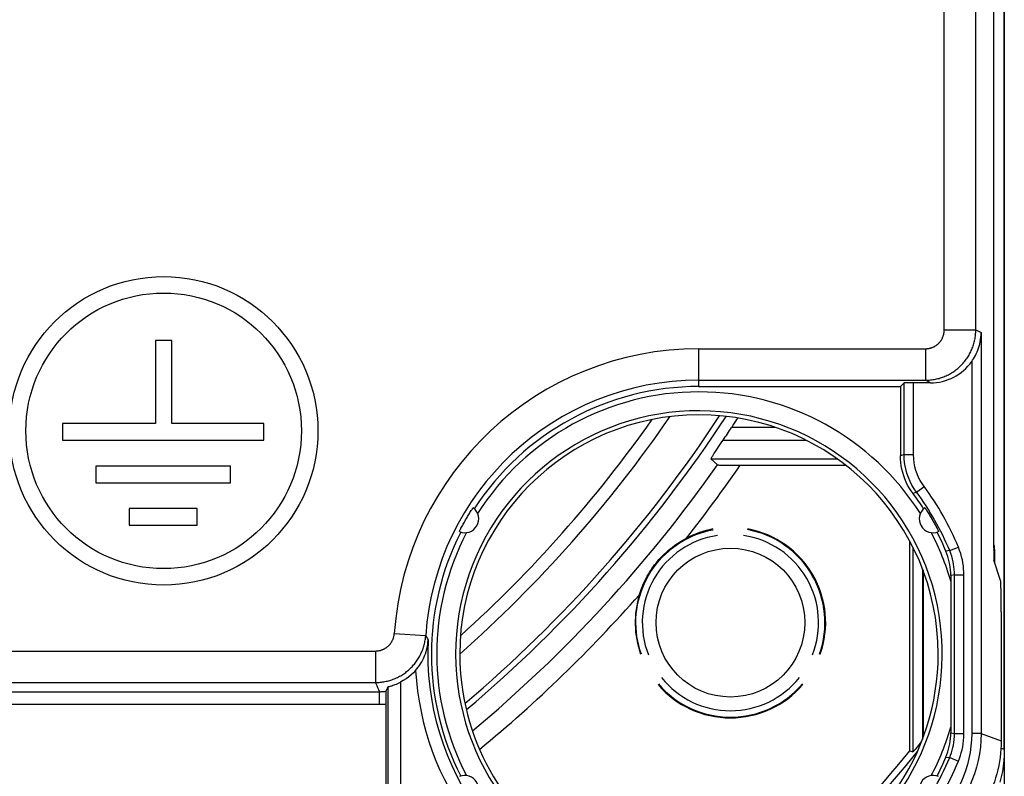
# Model space of a CAD drawing. Units: millimetres. Extents: x 110.6 to 155.3, y 82.3 to 135.1.
# Drawn here: x 139.7 to 155.3, y 91.2 to 103.2 of the extents above; entities that cross this region are included whole.
import ezdxf

# ---------------------------------------------------------------- set-up
doc = ezdxf.new("R2010")
doc.units = ezdxf.units.MM
doc.header["$LTSCALE"] = 16.335
doc.layers.get('0').update_dxf_attribs({"linetype": 'CONTINUOUS'})
for name, color, linetype in [('ASSI', 7, 'CONTINUOUS'), ('COPY_PUBLISH', 7, 'CONTINUOUS'), ('DRAFT', 7, 'CONTINUOUS'), ('RACCORDO', 7, 'CONTINUOUS')]:
    doc.layers.add(name, color=color, linetype=linetype)

msp = doc.modelspace()

# ---------------------------------------------------------------- linework, layer by layer
at = {"color": 7, "linetype": 'CONTINUOUS'}
msp.add_lwpolyline([(155.27, 91.794), (155.269, 91.728), (155.266, 91.662), (155.261, 91.596), (155.253, 91.53), (155.243, 91.465), (155.231, 91.4), (155.217, 91.336), (155.201, 91.271), (155.183, 91.208), (155.162, 91.145), (155.14, 91.083), (155.115, 91.022), (155.089, 90.961), (155.06, 90.902), (155.03, 90.843), (154.998, 90.785), (154.963, 90.729), (154.927, 90.674), (154.889, 90.62), (154.85, 90.567), (154.808, 90.515)], dxfattribs=at)
msp.add_arc((150.47, 93.172), 3.8, 180, 296.1695, dxfattribs=at)
at = {"layer": 'ASSI', "color": 7, "linetype": 'CONTINUOUS'}
for p, q in [((142.098, 98.155), (141.836, 98.155)), ((141.836, 98.155), (141.836, 96.835)), ((142.098, 96.835), (142.098, 98.155)), ((141.836, 96.835), (140.361, 96.835)), ((140.361, 96.835), (140.361, 96.57)), ((143.556, 96.835), (142.098, 96.835)), ((143.556, 96.57), (143.556, 96.835)), ((140.361, 96.57), (143.556, 96.57)), ((143.028, 96.159), (140.889, 96.159)), ((140.889, 96.159), (140.889, 95.894)), ((143.028, 95.894), (143.028, 96.159)), ((140.889, 95.894), (143.028, 95.894)), ((142.5, 95.483), (141.417, 95.483)), ((141.417, 95.483), (141.417, 95.222)), ((142.5, 95.222), (142.5, 95.483)), ((141.417, 95.222), (142.5, 95.222))]:
    msp.add_line(p, q, dxfattribs=at)
for radius in [2.45, 2.189]:
    msp.add_circle((141.967, 96.718), radius, dxfattribs=at)
at = {"layer": 'COPY_PUBLISH', "color": 7, "linetype": 'CONTINUOUS'}
msp.add_line((155.32, 134.572), (155.32, 82.772), dxfattribs=at)
at = {"layer": 'DRAFT', "color": 7, "linetype": 'CONTINUOUS'}
for p, q in [((150.47, 97.422), (153.67, 97.422)), ((153.82, 91.636), (153.82, 94.963))]:
    msp.add_line(p, q, dxfattribs=at)
msp.add_lwpolyline([(149.524, 94.116), (149.535, 94.149), (149.546, 94.183), (149.559, 94.216), (149.572, 94.249), (149.586, 94.282), (149.601, 94.315), (149.616, 94.347), (149.632, 94.379), (149.649, 94.41), (149.667, 94.441), (149.685, 94.471), (149.704, 94.501), (149.724, 94.53), (149.744, 94.559), (149.766, 94.588), (149.788, 94.616), (149.811, 94.645), (149.835, 94.673), (149.861, 94.701), (149.888, 94.73), (149.917, 94.758), (149.947, 94.787), (149.979, 94.815), (150.013, 94.844), (150.049, 94.873), (150.088, 94.901), (150.13, 94.93), (150.175, 94.959), (150.222, 94.987), (150.273, 95.015)], dxfattribs=at)
msp.add_circle((150.97, 93.672), 1.182, dxfattribs=at)
for centre, radius, start, end in [((150.47, 93.172), 4.25, 90, 147.1118), ((150.47, 93.172), 3.8, 0, 180), ((150.47, 93.172), 4.25, 152.8882, 207.1118), ((150.97, 93.672), 1.513, 100.6044, 117.4449), ((150.97, 93.672), 1.513, 340.6044, 79.3956), ((150.97, 93.672), 1.4, 98.5367, 201.4677), ((150.97, 93.672), 1.4, 338.5323, 81.4633), ((150.97, 93.672), 1.513, 162.944, 199.3956), ((150.97, 93.672), 1.4, 218.5344, 321.4656), ((150.97, 93.672), 1.513, 220.6044, 319.3956), ((132.97, 108.672), 26.925, 315.3992, 320.7482)]:
    msp.add_arc(centre, radius, start, end, dxfattribs=at)
at = {"layer": 'DRAFT', "color": 250, "linetype": 'CONTINUOUS'}
for start, end in [(321.7155, 325.4538), (309.482, 318.6734)]:
    msp.add_arc((132.97, 108.672), 22.043, start, end, dxfattribs=at)
at = {"layer": 'RACCORDO', "color": 7, "linetype": 'CONTINUOUS'}
for p, q in [((155.32, 91.657), (155.32, 125.687)), ((155.152, 94.862), (155.152, 122.482)), ((150.47, 97.522), (154.067, 97.522)), ((153.728, 97.48), (153.67, 97.422)), ((153.728, 96.341), (153.728, 97.48)), ((154.149, 97.481), (153.878, 97.481)), ((153.67, 97.422), (153.67, 96.322)), ((150.765, 96.177), (150.658, 96.271)), ((150.907, 96.173), (151.009, 96.172)), ((151.009, 96.172), (152.802, 96.172)), ((146.823, 95.403), (146.833, 95.419)), ((146.833, 95.419), (146.843, 95.436)), ((146.843, 95.436), (146.853, 95.452)), ((146.853, 95.452), (146.86, 95.462)), ((146.86, 95.462), (146.866, 95.471)), ((154.067, 95.484), (154.072, 95.476)), ((154.072, 95.476), (154.078, 95.467)), ((154.078, 95.467), (154.084, 95.457)), ((154.084, 95.457), (154.091, 95.446)), ((154.091, 95.446), (154.101, 95.43)), ((154.101, 95.43), (154.111, 95.414)), ((154.111, 95.414), (154.121, 95.398)), ((146.725, 95.236), (146.734, 95.251)), ((146.734, 95.251), (146.744, 95.269)), ((146.755, 95.289), (146.764, 95.304)), ((146.764, 95.304), (146.777, 95.327)), ((146.777, 95.327), (146.786, 95.342)), ((146.786, 95.342), (146.796, 95.359)), ((146.796, 95.359), (146.804, 95.373)), ((146.804, 95.373), (146.813, 95.388)), ((146.813, 95.388), (146.823, 95.403)), ((154.121, 95.398), (154.13, 95.383)), ((154.13, 95.383), (154.139, 95.368)), ((154.139, 95.368), (154.15, 95.351)), ((154.15, 95.351), (154.159, 95.334)), ((154.17, 95.316), (154.183, 95.293)), ((154.183, 95.293), (154.192, 95.277)), ((154.192, 95.277), (154.202, 95.26)), ((154.202, 95.26), (154.21, 95.246)), ((146.67, 95.13), (146.674, 95.139)), ((146.674, 95.139), (146.679, 95.149)), ((146.679, 95.149), (146.685, 95.159)), ((146.685, 95.159), (146.69, 95.17)), ((146.69, 95.17), (146.699, 95.187)), ((146.699, 95.187), (146.708, 95.204)), ((146.708, 95.204), (146.717, 95.22)), ((146.717, 95.22), (146.725, 95.236)), ((154.21, 95.246), (154.218, 95.231)), ((154.218, 95.231), (154.227, 95.215)), ((154.227, 95.215), (154.236, 95.198)), ((154.236, 95.198), (154.244, 95.181)), ((154.244, 95.181), (154.253, 95.165)), ((154.253, 95.165), (154.259, 95.154)), ((154.259, 95.154), (154.264, 95.144)), ((154.409, 94.766), (154.393, 94.806)), ((155.262, 94.34), (155.155, 94.662)), ((155.165, 94.644), (155.165, 94.631)), ((154.02, 94.526), (154.02, 91.817)), ((154.47, 94.422), (154.47, 93.849)), ((154.528, 91.91), (154.528, 94.433)), ((154.47, 93.849), (154.47, 91.922)), ((155.27, 93.841), (155.27, 91.794)), ((145.508, 92.605), (145.498, 92.582)), ((145.518, 92.628), (145.508, 92.605)), ((145.528, 92.651), (145.518, 92.628)), ((145.528, 92.651), (145.528, 90.09)), ((145.497, 92.542), (145.496, 92.498)), ((153.897, 91.65), (153.89, 91.642)), ((153.923, 91.681), (153.897, 91.65)), ((153.944, 91.705), (153.923, 91.681)), ((154.006, 91.782), (153.944, 91.705)), ((154.007, 91.783), (154.006, 91.782)), ((153.82, 91.636), (153.869, 91.618)), ((154.393, 91.537), (154.409, 91.578))]:
    msp.add_line(p, q, dxfattribs=at)
at = {"layer": 'RACCORDO', "color": 250, "linetype": 'CONTINUOUS'}
for p, q in [((154.367, 98.322), (154.367, 123.92)), ((154.867, 98.322), (154.867, 123.92)), ((154.367, 98.322), (154.867, 98.322)), ((154.867, 98.322), (154.952, 98.28)), ((154.952, 98.28), (154.952, 91.909)), ((150.47, 98.022), (154.067, 98.022)), ((150.47, 97.422), (150.47, 98.022)), ((154.067, 98.022), (154.067, 97.522)), ((154.802, 97.818), (154.802, 91.909)), ((153.878, 96.341), (153.878, 97.481)), ((154.149, 97.481), (154.067, 97.522)), ((151.682, 96.772), (150.99, 96.772)), ((150.855, 96.571), (152.166, 96.571)), ((150.658, 96.271), (152.668, 96.271)), ((153.728, 96.341), (153.67, 96.322)), ((153.728, 96.341), (153.878, 96.341)), ((153.926, 95.744), (153.87, 95.722)), ((153.926, 95.744), (154.047, 95.834)), ((153.869, 94.87), (153.869, 91.618)), ((154.453, 94.815), (154.393, 94.806)), ((154.453, 94.815), (154.591, 94.872)), ((155.152, 94.907), (155.158, 94.886)), ((155.157, 94.855), (155.158, 94.886)), ((155.16, 94.865), (155.161, 94.856)), ((155.161, 94.856), (155.161, 94.845)), ((155.161, 94.845), (155.162, 94.832)), ((155.162, 94.832), (155.162, 94.81)), ((155.162, 94.81), (155.163, 94.774)), ((155.163, 94.774), (155.164, 94.72)), ((155.164, 94.72), (155.165, 94.644)), ((154.528, 94.433), (154.47, 94.422)), ((154.528, 94.433), (154.678, 94.433)), ((154.678, 91.91), (154.678, 94.433)), ((145.631, 93.501), (146.13, 93.467)), ((146.13, 93.467), (146.143, 93.443)), ((146.143, 93.443), (146.156, 93.418)), ((146.156, 93.418), (146.168, 93.394)), ((139.017, 93.221), (145.332, 93.221)), ((145.332, 93.221), (145.332, 92.721)), ((139.225, 92.721), (145.332, 92.721)), ((145.352, 92.675), (145.366, 92.643)), ((145.366, 92.643), (145.381, 92.61)), ((145.381, 92.61), (145.397, 92.575)), ((145.728, 92.725), (145.728, 90.09)), ((139.298, 92.575), (145.397, 92.575)), ((145.397, 92.375), (145.397, 92.575)), ((139.098, 92.375), (145.397, 92.375)), ((154.47, 91.922), (154.528, 91.91)), ((154.528, 91.91), (154.678, 91.91)), ((154.952, 91.909), (154.802, 91.909)), ((154.952, 91.909), (155.27, 91.794)), ((155.32, 91.657), (155.267, 91.676)), ((154.393, 91.537), (154.453, 91.529)), ((154.453, 91.529), (154.591, 91.472))]:
    msp.add_line(p, q, dxfattribs=at)
for points in [[(154.067, 97.522), (154.087, 97.523), (154.107, 97.523), (154.127, 97.525), (154.147, 97.526), (154.166, 97.528), (154.186, 97.531), (154.206, 97.534), (154.225, 97.538), (154.245, 97.542), (154.264, 97.547), (154.284, 97.552), (154.303, 97.558), (154.322, 97.564), (154.34, 97.57), (154.359, 97.578), (154.378, 97.585), (154.396, 97.593), (154.414, 97.601), (154.432, 97.61), (154.449, 97.62), (154.467, 97.629), (154.484, 97.64), (154.501, 97.65), (154.518, 97.661), (154.534, 97.673), (154.55, 97.685), (154.566, 97.697), (154.581, 97.709), (154.596, 97.722), (154.611, 97.736), (154.626, 97.75), (154.64, 97.764), (154.653, 97.778), (154.667, 97.793), (154.68, 97.808), (154.692, 97.823), (154.705, 97.839), (154.716, 97.855), (154.728, 97.872), (154.739, 97.888), (154.75, 97.905), (154.76, 97.922), (154.77, 97.94), (154.779, 97.957), (154.788, 97.975), (154.796, 97.993), (154.804, 98.012), (154.812, 98.03), (154.819, 98.049), (154.825, 98.067), (154.831, 98.086), (154.837, 98.106), (154.842, 98.125), (154.847, 98.144), (154.851, 98.164), (154.855, 98.183), (154.858, 98.203), (154.861, 98.223), (154.863, 98.243), (154.865, 98.262), (154.866, 98.282), (154.867, 98.302), (154.867, 98.322)], [(154.067, 98.022), (154.075, 98.022), (154.082, 98.023), (154.089, 98.023), (154.097, 98.024), (154.104, 98.025), (154.112, 98.026), (154.119, 98.027), (154.126, 98.028), (154.134, 98.03), (154.141, 98.032), (154.148, 98.033), (154.155, 98.036), (154.163, 98.038), (154.17, 98.04), (154.177, 98.043), (154.184, 98.046), (154.19, 98.049), (154.197, 98.052), (154.204, 98.055), (154.21, 98.059), (154.217, 98.062), (154.223, 98.066), (154.23, 98.07), (154.236, 98.074), (154.242, 98.079), (154.248, 98.083), (154.254, 98.088), (154.26, 98.092), (154.266, 98.097), (154.271, 98.102), (154.277, 98.107), (154.282, 98.113), (154.287, 98.118), (154.292, 98.124), (154.297, 98.129), (154.302, 98.135), (154.306, 98.141), (154.311, 98.147), (154.315, 98.153), (154.319, 98.159), (154.323, 98.166), (154.327, 98.172), (154.331, 98.179), (154.334, 98.185), (154.337, 98.192), (154.341, 98.199), (154.343, 98.206), (154.346, 98.213), (154.349, 98.22), (154.351, 98.227), (154.354, 98.234), (154.356, 98.241), (154.358, 98.248), (154.36, 98.255), (154.361, 98.263), (154.362, 98.27), (154.364, 98.278), (154.365, 98.285), (154.366, 98.292), (154.366, 98.3), (154.367, 98.307), (154.367, 98.315), (154.367, 98.322)], [(153.926, 95.744), (153.889, 95.798), (153.854, 95.855), (153.823, 95.916), (153.796, 95.979), (153.774, 96.044), (153.755, 96.113), (153.74, 96.186), (153.731, 96.262), (153.728, 96.341)], [(154.047, 95.834), (154.014, 95.88), (153.985, 95.928), (153.959, 95.979), (153.936, 96.033), (153.916, 96.089), (153.901, 96.147), (153.889, 96.209), (153.882, 96.274), (153.878, 96.341)], [(154.528, 94.433), (154.528, 94.475), (154.525, 94.516), (154.521, 94.557), (154.515, 94.598), (154.507, 94.639), (154.497, 94.681), (154.485, 94.725), (154.47, 94.77), (154.453, 94.815)], [(154.678, 94.433), (154.677, 94.481), (154.674, 94.528), (154.67, 94.576), (154.663, 94.623), (154.654, 94.67), (154.642, 94.719), (154.628, 94.768), (154.611, 94.82), (154.591, 94.872)], [(155.152, 94.824), (155.152, 94.824), (155.157, 94.855)], [(155.158, 94.886), (155.159, 94.886), (155.159, 94.884), (155.159, 94.883), (155.159, 94.881), (155.16, 94.879), (155.16, 94.876), (155.16, 94.873), (155.16, 94.869), (155.16, 94.865)], [(145.332, 93.221), (145.339, 93.221), (145.346, 93.222), (145.353, 93.222), (145.36, 93.223), (145.368, 93.223), (145.375, 93.224), (145.382, 93.225), (145.389, 93.227), (145.396, 93.228), (145.403, 93.23), (145.41, 93.231), (145.417, 93.233), (145.423, 93.235), (145.43, 93.238), (145.437, 93.24), (145.444, 93.243), (145.45, 93.246), (145.457, 93.248), (145.463, 93.251), (145.47, 93.255), (145.476, 93.258), (145.482, 93.262), (145.488, 93.265), (145.494, 93.269), (145.5, 93.273), (145.506, 93.277), (145.512, 93.281), (145.518, 93.286), (145.523, 93.29), (145.529, 93.295), (145.534, 93.3), (145.539, 93.304), (145.544, 93.309), (145.549, 93.315), (145.554, 93.32), (145.559, 93.325), (145.564, 93.331), (145.568, 93.336), (145.572, 93.342), (145.577, 93.348), (145.581, 93.354), (145.585, 93.36), (145.588, 93.366), (145.592, 93.372), (145.595, 93.378), (145.599, 93.384), (145.602, 93.391), (145.605, 93.397), (145.608, 93.404), (145.611, 93.41), (145.613, 93.417), (145.616, 93.424), (145.618, 93.431), (145.62, 93.438), (145.622, 93.444), (145.624, 93.451), (145.625, 93.458), (145.627, 93.465), (145.628, 93.472), (145.629, 93.479), (145.63, 93.487), (145.631, 93.494), (145.631, 93.501)], [(145.332, 92.721), (145.351, 92.721), (145.37, 92.722), (145.389, 92.723), (145.408, 92.725), (145.427, 92.727), (145.446, 92.729), (145.465, 92.732), (145.483, 92.736), (145.502, 92.74), (145.521, 92.744), (145.539, 92.749), (145.558, 92.754), (145.576, 92.759), (145.594, 92.765), (145.612, 92.772), (145.63, 92.779), (145.647, 92.786), (145.665, 92.794), (145.682, 92.802), (145.699, 92.811), (145.716, 92.82), (145.733, 92.829), (145.749, 92.839), (145.765, 92.849), (145.781, 92.859), (145.797, 92.87), (145.812, 92.882), (145.827, 92.893), (145.842, 92.905), (145.857, 92.918), (145.871, 92.93), (145.885, 92.943), (145.898, 92.957), (145.912, 92.97), (145.925, 92.984), (145.937, 92.999), (145.95, 93.013), (145.962, 93.028), (145.973, 93.043), (145.984, 93.059), (145.995, 93.074), (146.006, 93.09), (146.016, 93.106), (146.026, 93.123), (146.035, 93.14), (146.044, 93.156), (146.052, 93.174), (146.06, 93.191), (146.068, 93.208), (146.075, 93.226), (146.082, 93.244), (146.089, 93.262), (146.095, 93.28), (146.1, 93.298), (146.105, 93.317), (146.11, 93.335), (146.114, 93.354), (146.118, 93.372), (146.121, 93.391), (146.124, 93.41), (146.126, 93.429), (146.128, 93.448), (146.13, 93.467)], [(145.332, 92.721), (145.338, 92.706), (145.352, 92.675)], [(145.397, 92.575), (145.414, 92.575), (145.43, 92.576), (145.447, 92.577), (145.464, 92.578), (145.481, 92.58), (145.498, 92.582)], [(145.397, 92.375), (145.413, 92.375), (145.43, 92.376), (145.446, 92.377), (145.463, 92.378), (145.479, 92.379), (145.496, 92.38)], [(154.802, 91.909), (154.799, 91.809), (154.791, 91.71), (154.778, 91.611), (154.759, 91.513), (154.736, 91.417), (154.705, 91.319), (154.668, 91.219), (154.624, 91.118), (154.572, 91.017), (154.513, 90.918), (154.445, 90.819), (154.369, 90.72)], [(154.453, 91.529), (154.468, 91.567), (154.481, 91.606), (154.493, 91.646), (154.503, 91.686), (154.511, 91.727), (154.518, 91.77), (154.524, 91.815), (154.527, 91.862), (154.528, 91.91)], [(154.952, 91.909), (154.949, 91.801), (154.94, 91.694), (154.926, 91.587), (154.905, 91.481), (154.88, 91.377), (154.847, 91.271), (154.807, 91.163), (154.76, 91.054), (154.704, 90.945), (154.639, 90.836), (154.566, 90.729), (154.484, 90.624)], [(154.591, 91.472), (154.609, 91.516), (154.624, 91.56), (154.637, 91.606), (154.649, 91.652), (154.659, 91.699), (154.667, 91.749), (154.673, 91.8), (154.677, 91.854), (154.678, 91.91)]]:
    msp.add_lwpolyline(points, dxfattribs=at)
at = {"layer": 'RACCORDO', "color": 7, "linetype": 'CONTINUOUS'}
for points in [[(154.802, 97.818), (154.817, 97.841), (154.832, 97.864), (154.847, 97.889), (154.861, 97.915), (154.874, 97.943), (154.887, 97.971), (154.899, 98), (154.91, 98.031), (154.92, 98.063), (154.929, 98.097), (154.937, 98.131), (154.943, 98.167), (154.948, 98.204), (154.951, 98.241), (154.952, 98.28)], [(150.99, 96.772), (151.012, 96.806), (151.054, 96.87)], [(151.054, 96.87), (151.074, 96.9), (151.088, 96.92)], [(150.782, 96.463), (150.836, 96.543), (150.855, 96.571)], [(150.688, 96.322), (150.709, 96.354), (150.722, 96.373)], [(150.722, 96.373), (150.766, 96.438), (150.782, 96.463)], [(150.658, 96.271), (150.658, 96.273), (150.66, 96.276), (150.663, 96.281), (150.667, 96.288), (150.673, 96.298), (150.68, 96.309), (150.688, 96.322)], [(153.87, 95.722), (153.839, 95.766), (153.811, 95.811), (153.785, 95.857), (153.761, 95.905), (153.74, 95.955), (153.722, 96.006), (153.706, 96.057), (153.693, 96.109), (153.683, 96.162), (153.676, 96.215), (153.672, 96.268), (153.67, 96.322)], [(150.765, 96.177), (150.767, 96.176), (150.772, 96.176), (150.782, 96.176), (150.794, 96.175), (150.81, 96.175), (150.83, 96.174), (150.852, 96.174), (150.907, 96.173)], [(146.866, 95.471), (146.872, 95.48), (146.874, 95.484), (146.876, 95.487), (146.878, 95.49), (146.88, 95.492), (146.881, 95.494), (146.882, 95.495), (146.883, 95.495)], [(154.058, 95.495), (154.059, 95.495), (154.059, 95.494), (154.061, 95.492), (154.062, 95.49), (154.064, 95.487), (154.067, 95.484)], [(146.744, 95.269), (146.753, 95.286), (146.755, 95.289)], [(154.159, 95.334), (154.168, 95.319), (154.17, 95.316)], [(146.664, 95.117), (146.664, 95.118), (146.665, 95.119), (146.666, 95.121), (146.667, 95.124), (146.669, 95.127), (146.67, 95.13)], [(149.555, 93.17), (149.533, 93.239), (149.513, 93.308), (149.498, 93.379), (149.485, 93.45), (149.476, 93.521), (149.471, 93.593), (149.469, 93.665), (149.47, 93.737), (149.475, 93.809), (149.483, 93.881), (149.495, 93.952), (149.51, 94.022), (149.529, 94.092), (149.551, 94.161), (149.576, 94.228), (149.604, 94.295), (149.635, 94.359), (149.67, 94.423), (149.707, 94.484), (149.748, 94.544), (149.791, 94.601), (149.837, 94.657), (149.886, 94.71), (149.937, 94.761), (149.99, 94.809), (150.046, 94.855), (150.104, 94.898), (150.163, 94.938), (150.225, 94.975), (150.289, 95.01), (150.353, 95.041), (150.42, 95.069), (150.487, 95.094), (150.556, 95.115), (150.627, 95.134), (150.698, 95.148)], [(154.264, 95.144), (154.268, 95.134), (154.27, 95.13), (154.272, 95.127), (154.274, 95.124), (154.275, 95.121), (154.276, 95.119), (154.276, 95.118), (154.276, 95.117)], [(154.47, 94.422), (154.469, 94.466), (154.467, 94.509), (154.462, 94.553), (154.455, 94.596), (154.446, 94.64), (154.436, 94.682), (154.423, 94.724), (154.409, 94.766)], [(154.029, 94.505), (154.029, 91.874), (154.029, 91.866), (154.028, 91.858), (154.028, 91.851), (154.028, 91.843), (154.028, 91.835)], [(145.97, 92.912), (145.99, 92.937), (146.01, 92.962), (146.03, 92.989), (146.048, 93.018), (146.066, 93.048), (146.083, 93.079), (146.098, 93.111), (146.112, 93.144), (146.125, 93.177), (146.136, 93.212), (146.146, 93.248), (146.154, 93.284), (146.161, 93.32), (146.166, 93.357), (146.168, 93.394)], [(145.97, 92.912), (145.935, 92.875), (145.898, 92.84), (145.859, 92.807), (145.817, 92.777), (145.774, 92.75), (145.728, 92.725)], [(145.528, 92.651), (145.529, 92.652), (145.532, 92.653), (145.538, 92.655), (145.545, 92.657), (145.555, 92.659), (145.566, 92.662), (145.579, 92.666), (145.593, 92.67), (145.609, 92.676), (145.627, 92.682), (145.646, 92.688), (145.665, 92.696), (145.686, 92.705), (145.707, 92.714), (145.728, 92.725)], [(145.496, 92.498), (145.496, 92.48), (145.496, 90.026)], [(145.498, 92.582), (145.498, 92.58), (145.497, 92.577), (145.497, 92.571), (145.497, 92.563), (145.497, 92.542)], [(154.409, 91.578), (154.423, 91.619), (154.436, 91.661), (154.446, 91.704), (154.455, 91.748), (154.462, 91.791), (154.467, 91.835), (154.469, 91.878), (154.47, 91.922)], [(155.32, 91.657), (155.318, 91.569), (155.313, 91.481), (155.303, 91.394), (155.29, 91.308), (155.272, 91.221), (155.251, 91.136)], [(153.89, 91.642), (153.879, 91.629), (153.875, 91.624), (153.872, 91.621), (153.87, 91.619), (153.869, 91.618)]]:
    msp.add_lwpolyline(points, dxfattribs=at)
at = {"layer": 'RACCORDO', "color": 250, "linetype": 'CONTINUOUS'}
for centre, radius, start, end in [((150.47, 93.172), 4.85, 90, 176.111), ((150.47, 93.172), 4.165, 32.4009, 147.6001), ((150.47, 93.172), 3.865, 298.1879, 241.3841), ((132.97, 108.672), 20.687, 311.4725, 325.4536), ((132.97, 108.672), 20.478, 312.0425, 324.8935), ((132.97, 108.672), 21.334, 310.2472, 326.6865), ((132.97, 108.672), 21.424, 310.1208, 326.8145), ((132.97, 108.672), 21.743, 309.746, 324.9244), ((150.47, 93.172), 4.458, 22.4178, 36.6607), ((150.47, 93.172), 4.165, 152.3953, 207.5988), ((150.47, 93.172), 4.165, 16.1617, 27.5992), ((150.47, 93.172), 4.508, 183.2997, 216.6622), ((150.47, 93.172), 4.165, 332.4014, 343.8321), ((132.97, 108.672), 27.026, 316.0486, 320.8946), ((150.47, 93.172), 4.458, 321.7534, 337.5822)]:
    msp.add_arc(centre, radius, start, end, dxfattribs=at)
at = {"layer": 'RACCORDO', "color": 7, "linetype": 'CONTINUOUS'}
for centre, radius, start, end in [((150.47, 93.172), 4.35, 90, 176.111), ((132.97, 108.672), 21.594, 325.9188, 326.56), ((150.47, 93.172), 4.25, 32.8882, 36.87), ((150.47, 93.172), 4.308, 22.4178, 36.6607), ((146.751, 95.319), 0.22, 246.8265, 53.1735), ((154.19, 95.319), 0.22, 126.8265, 293.1735), ((150.97, 93.672), 1.502, 340.461, 79.539), ((150.47, 93.172), 4.25, 22.6197, 27.1118), ((150.47, 93.172), 4.308, 177.0401, 216.6622), ((150.47, 93.172), 3.8, 324.6486, 360), ((150.97, 93.672), 1.502, 220.461, 319.539), ((150.47, 93.172), 4.308, 321.7534, 337.5822), ((150.47, 93.172), 4.25, 332.8882, 337.3803), ((146.751, 91.024), 0.22, 306.8265, 113.1735), ((154.19, 91.024), 0.22, 66.8265, 233.1735)]:
    msp.add_arc(centre, radius, start, end, dxfattribs=at)
for centre, major_axis, ratio, start_param, end_param in [((154.149, 98.281), (0.716, -0.358), 0.99981, -1.107103, -0.153192), ((153.878, 97.48), (0.15, 0), 0.008727, 1.570796, 3.132866), ((155.155, 94.862), (0, 0.2), 0.017455, -4.712389, -3.193953), ((155.262, 93.841), (0, 0.5), 0.017455, -1.570796, -0.05236)]:
    msp.add_ellipse(centre, major_axis=major_axis, ratio=ratio, start_param=start_param, end_param=end_param, dxfattribs=at)

doc.saveas('drawing.dxf')
